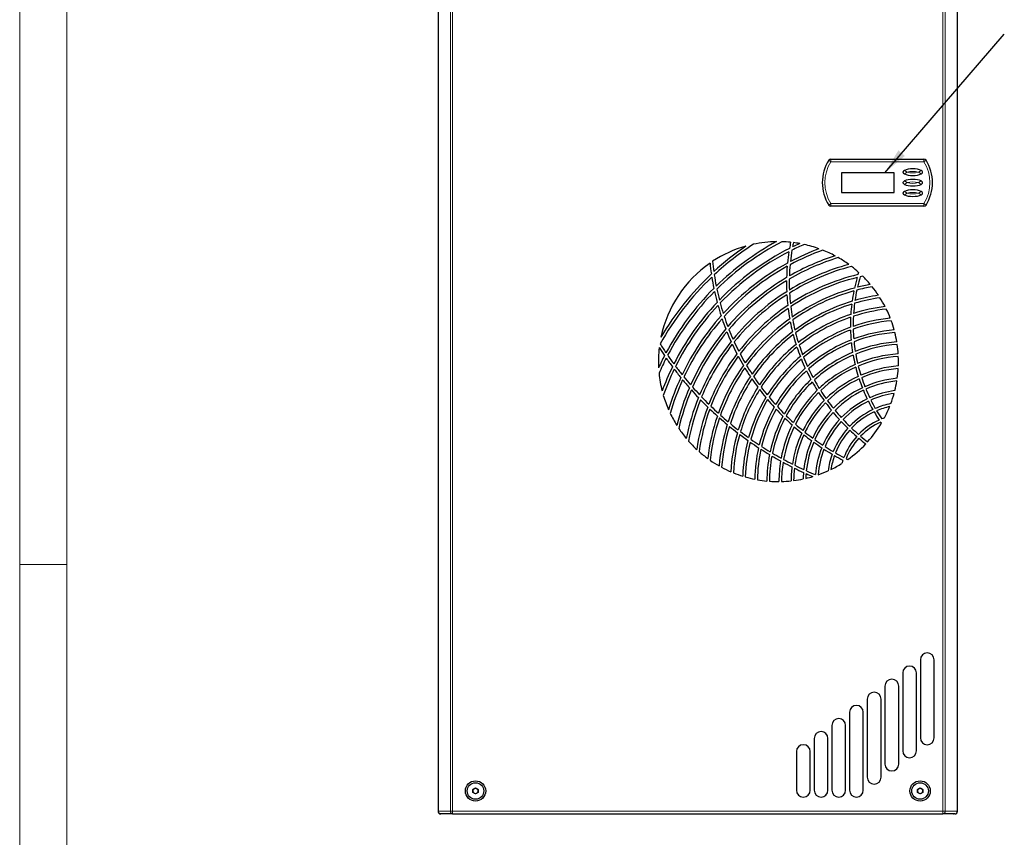
# Model space of a CAD drawing. Units: millimetres. Extents: x 0 to 420, y 0 to 297.
# Drawn here: x 0 to 125, y 114 to 218 of the extents above; entities that cross this region are included whole.
import ezdxf

# ---------------------------------------------------------------- set-up
doc = ezdxf.new("R2010")
doc.units = ezdxf.units.MM
doc.dimstyles.new('SLDDIMSTYLE0', dxfattribs={"dimtxt": 0.18, "dimasz": 3.3, "dimexe": 0, "dimexo": 0.0625, "dimgap": 0, "dimtad": 0, "dimtih": 1, "dimtoh": 1, "dimdec": 0, "dimrnd": 1e-09, "dimzin": 0, "dimdsep": 46, "dimtxsty": 'Standard', "dimsah": 1, "dimcen": 0.09, "dimadec": 0, "dimazin": 0, "dimtfac": 3.3, "dimtdec": 0, "dimtofl": 0, "dimtmove": 0, "dimatfit": 3, "dimfxl": 1, "dimfrac": 2, "dimtolj": 1, "dimtzin": 0, "dimarcsym": 0})

msp = doc.modelspace()

# ---------------------------------------------------------------- linework, layer by layer
at = {"color": 7, "linetype": 'Continuous', "lineweight": 18}
for p, q in [((0, 0), (0, 297)), ((6, 291), (6, 6)), ((6, 148.5), (0, 148.5))]:
    msp.add_line(p, q, dxfattribs=at)
at = {"color": 7, "linetype": 'Continuous', "lineweight": 25}
for p, q in [((53.168, 258.117), (53.168, 117.117)), ((119.186, 117.117), (119.186, 258.117)), ((103.1, 200.034), (114.904, 200.034)), ((111.113, 198.284), (104.446, 198.284)), ((104.446, 198.284), (104.446, 195.784)), ((111.113, 195.784), (111.113, 198.284)), ((104.446, 195.784), (111.113, 195.784)), ((114.904, 194.034), (103.1, 194.034)), ((114.464, 136.367), (114.464, 126.451)), ((116.214, 126.451), (116.214, 136.367)), ((112.214, 134.701), (112.214, 124.784)), ((113.964, 124.784), (113.964, 134.701)), ((109.964, 133.034), (109.964, 123.117)), ((111.714, 123.117), (111.714, 133.034)), ((107.714, 131.367), (107.714, 121.451)), ((109.464, 121.451), (109.464, 131.367)), ((105.464, 129.701), (105.464, 119.784)), ((107.214, 119.784), (107.214, 129.701)), ((103.214, 128.034), (103.214, 119.784)), ((104.964, 119.784), (104.964, 128.034)), ((100.964, 126.367), (100.964, 119.784)), ((102.714, 119.784), (102.714, 126.367)), ((98.714, 124.701), (98.714, 119.784)), ((100.464, 119.784), (100.464, 124.701)), ((57.594, 119.893), (57.927, 120.086)), ((57.594, 119.508), (57.594, 119.893)), ((57.927, 119.316), (57.594, 119.508)), ((57.927, 120.086), (58.26, 119.893)), ((58.26, 119.508), (57.927, 119.316)), ((58.26, 119.893), (58.26, 119.508)), ((114.094, 119.893), (114.427, 120.086)), ((114.094, 119.508), (114.094, 119.893)), ((114.427, 119.316), (114.094, 119.508)), ((114.427, 120.086), (114.76, 119.893)), ((114.76, 119.508), (114.427, 119.316)), ((114.76, 119.893), (114.76, 119.508)), ((53.564, 116.784), (53.451, 116.784)), ((55.019, 116.784), (53.502, 116.784)), ((55.019, 116.784), (117.335, 116.784)), ((118.852, 116.784), (117.335, 116.784)), ((118.659, 116.784), (118.697, 116.784))]:
    msp.add_line(p, q, dxfattribs=at)
at = {"color": 8, "linetype": 'Continuous', "lineweight": 18}
for p, q in [((53.229, 258.117), (53.229, 117.117)), ((54.746, 117.117), (54.746, 258.117)), ((55.019, 258.117), (55.019, 117.117)), ((117.335, 117.117), (117.335, 258.117)), ((117.608, 258.117), (117.608, 117.117)), ((119.125, 117.117), (119.125, 258.117)), ((102.817, 199.877), (103.1, 199.701)), ((103.1, 200.034), (103.1, 199.701)), ((114.904, 199.701), (103.1, 199.701)), ((114.904, 200.034), (114.904, 199.701)), ((114.904, 199.701), (115.187, 199.877)), ((112.779, 198.367), (112.458, 198.597)), ((112.458, 198.138), (112.779, 198.367)), ((114.225, 198.367), (114.545, 198.597)), ((114.545, 198.138), (114.225, 198.367)), ((112.779, 197.034), (112.458, 197.264)), ((112.458, 196.805), (112.779, 197.034)), ((114.225, 197.034), (114.545, 197.264)), ((114.545, 196.805), (114.225, 197.034)), ((112.779, 195.701), (112.458, 195.93)), ((112.458, 195.471), (112.779, 195.701)), ((114.225, 195.701), (114.545, 195.93)), ((114.545, 195.471), (114.225, 195.701)), ((102.817, 194.191), (103.1, 194.367)), ((103.1, 194.367), (114.904, 194.367)), ((103.1, 194.367), (103.1, 194.034)), ((114.904, 194.367), (115.187, 194.191)), ((114.904, 194.367), (114.904, 194.034)), ((53.168, 117.117), (53.229, 117.117)), ((53.229, 117.117), (54.746, 117.117)), ((54.746, 117.117), (55.019, 117.117)), ((55.019, 117.117), (117.335, 117.117)), ((55.019, 116.784), (55.019, 117.117)), ((117.335, 117.117), (117.608, 117.117)), ((117.335, 117.117), (117.335, 116.784)), ((117.608, 117.117), (119.125, 117.117)), ((119.125, 117.117), (119.186, 117.117))]:
    msp.add_line(p, q, dxfattribs=at)
at = {"color": 7, "linetype": 'Continuous', "lineweight": 25, "flags": 128}
for points in [[(112.458, 198.597), (112.305, 198.487), (112.265, 198.428), (112.255, 198.398), (112.252, 198.367), (112.255, 198.337), (112.265, 198.307), (112.305, 198.248), (112.458, 198.138)], [(114.545, 198.138), (114.699, 198.248), (114.739, 198.307), (114.749, 198.337), (114.752, 198.367), (114.749, 198.398), (114.739, 198.428), (114.699, 198.487), (114.545, 198.597)], [(112.458, 197.264), (112.305, 197.154), (112.265, 197.095), (112.255, 197.065), (112.252, 197.034), (112.255, 197.004), (112.265, 196.974), (112.305, 196.914), (112.458, 196.805)], [(114.545, 196.805), (114.699, 196.914), (114.739, 196.974), (114.749, 197.004), (114.752, 197.034), (114.749, 197.065), (114.739, 197.095), (114.699, 197.154), (114.545, 197.264)], [(112.458, 195.93), (112.305, 195.821), (112.265, 195.761), (112.255, 195.731), (112.252, 195.701), (112.255, 195.67), (112.265, 195.64), (112.305, 195.581), (112.458, 195.471)], [(114.545, 195.471), (114.699, 195.581), (114.739, 195.64), (114.749, 195.67), (114.752, 195.701), (114.749, 195.731), (114.739, 195.761), (114.699, 195.821), (114.545, 195.93)]]:
    msp.add_lwpolyline(points, dxfattribs=at)
at = {"color": 7, "linetype": 'Continuous', "lineweight": 25}
for centre, radius in [((57.927, 119.701), 1.292), ((57.927, 119.701), 1.05), ((114.427, 119.701), 1.292), ((114.427, 119.701), 1.05)]:
    msp.add_circle(centre, radius, dxfattribs=at)
for centre, radius, start, end in [((107.369, 197.034), 5.367, 148.01335, 211.98665), ((103.1, 199.701), 0.333, 90, 148.01335), ((114.904, 199.701), 0.333, 31.98665, 90), ((110.634, 197.034), 5.367, 328.01335, 31.98665), ((103.1, 194.367), 0.333, 211.98665, 270), ((114.904, 194.367), 0.333, 270, 328.01335), ((96.427, 174.284), 15.25, 105.73044, 123.2649), ((112.76, 159.034), 36.258, 124.3675, 132.61152), ((112.76, 159.034), 35.925, 122.89399, 132.97801), ((112.76, 159.034), 34.721, 118.55364, 134.28829), ((112.76, 159.034), 34.387, 117.5303, 134.64736), ((96.427, 174.284), 15.25, 90.98657, 102.02455), ((96.427, 174.284), 15.25, 84.17254, 88.35106), ((123.26, 184.284), 25.808, 168.44146, 170.22165), ((112.76, 159.034), 32.85, 113.41949, 116.41601), ((123.26, 184.284), 25.458, 168.37156, 169.6441), ((112.76, 159.034), 33.183, 114.24099, 115.99424), ((96.427, 174.284), 15.25, 79.76745, 82.85229), ((96.427, 174.284), 15.25, 70.26193, 77.59209), ((112.76, 159.034), 33.183, 116.74541, 135.93215), ((112.76, 159.034), 32.85, 117.16997, 136.2845), ((123.26, 184.284), 25.808, 171.1396, 174.40922), ((112.76, 159.034), 30.108, 107.65023, 119.75563), ((112.76, 159.034), 31.312, 109.99736, 118.31644), ((112.76, 159.034), 31.646, 110.69436, 117.91054), ((123.26, 184.284), 25.458, 170.57253, 173.87857), ((96.427, 174.284), 15.25, 61.80885, 68.3544), ((96.427, 174.284), 15.25, 124.76169, 168.1986), ((119.427, 189.951), 31.85, 185.65479, 188.16431), ((119.427, 189.951), 31.5, 185.3106, 187.7209), ((112.76, 159.034), 31.646, 118.67625, 137.54606), ((112.76, 159.034), 29.775, 107.04286, 120.14669), ((123.26, 184.284), 25.458, 174.78117, 177.99985), ((112.76, 159.034), 28.571, 104.98246, 121.53356), ((96.427, 174.284), 15.25, 54.07715, 60.0795), ((112.76, 159.034), 36.258, 133.28676, 149.56154), ((119.427, 189.951), 31.5, 188.45841, 191.09596), ((112.76, 159.034), 31.312, 119.08587, 137.89227), ((123.26, 184.284), 25.808, 175.30211, 178.48689), ((112.76, 159.034), 28.237, 104.44644, 121.91043), ((112.76, 159.034), 27.033, 103.32014, 123.24677), ((96.427, 174.284), 15.25, 48.04898, 52.47549), ((127.427, 178.951), 21.85, 162.21221, 162.997), ((112.76, 159.034), 35.925, 133.65648, 150.83769), ((119.427, 189.951), 31.85, 188.89581, 191.5123), ((112.76, 159.034), 30.108, 120.5402, 139.1326), ((112.76, 159.034), 29.775, 120.93594, 139.47318), ((123.26, 184.284), 25.808, 179.35775, 182.46777), ((123.26, 184.284), 25.458, 178.8798, 182.02168), ((112.76, 159.034), 26.7, 103.73095, 123.60977), ((127.427, 178.951), 21.85, 164.00655, 167.60491), ((127.427, 178.951), 21.5, 163.48193, 167.12602), ((112.76, 159.034), 25.496, 100.53693, 104.2894), ((112.76, 159.034), 26.7, 102.14881, 102.86754), ((96.427, 174.284), 15.25, 40.06571, 45.36597), ((112.76, 159.034), 34.721, 134.97955, 151.88579), ((112.76, 159.034), 34.388, 135.34247, 152.17613), ((119.427, 189.951), 31.85, 192.22966, 194.79755), ((119.427, 189.951), 31.5, 191.81898, 194.40677), ((112.76, 159.034), 28.571, 122.34154, 140.69402), ((112.76, 159.034), 28.237, 122.72412, 141.02942), ((123.26, 184.284), 25.808, 183.3192, 186.36309), ((123.26, 184.284), 25.458, 182.88167, 185.95574), ((112.76, 159.034), 25.496, 105.17507, 124.89613), ((112.76, 159.034), 25.162, 105.56379, 125.24526), ((127.427, 178.951), 21.85, 168.58831, 172.09885), ((127.427, 178.951), 21.5, 168.12172, 171.67565), ((112.76, 159.034), 23.958, 98.70653, 106.00748), ((112.76, 159.034), 25.162, 100.1186, 104.67122), ((96.427, 174.284), 15.25, 33.56857, 38.63348), ((112.76, 159.034), 33.183, 136.64233, 153.22636), ((119.427, 189.951), 31.5, 195.1167, 197.65948), ((112.76, 159.034), 23.958, 106.92791, 126.4809), ((112.76, 159.034), 23.625, 107.29428, 126.81575), ((127.427, 178.951), 21.85, 173.05967, 176.4943), ((127.427, 178.951), 21.5, 172.64821, 176.12453), ((112.76, 159.034), 23.625, 98.34313, 106.36529), ((96.427, 174.284), 15.25, 27.3126, 32.19383), ((112.76, 159.034), 32.85, 136.99918, 153.51758), ((119.427, 189.951), 31.85, 195.50212, 198.02602), ((112.76, 159.034), 27.033, 124.08311, 142.23228), ((112.76, 159.034), 26.7, 124.45297, 142.5629), ((123.26, 184.284), 25.808, 187.19728, 190.1825), ((123.26, 184.284), 25.458, 186.79809, 189.81213), ((112.76, 159.034), 22.421, 108.57604, 127.99843), ((112.76, 159.034), 22.087, 96.82468, 107.94533), ((112.76, 159.034), 22.421, 97.13145, 107.61283), ((96.427, 174.284), 15.25, 21.2432, 25.9826), ((112.76, 159.034), 31.646, 138.27829, 154.57214), ((112.76, 159.034), 31.312, 138.62973, 154.86489), ((119.427, 189.951), 31.85, 198.719, 201.203), ((119.427, 189.951), 31.5, 198.35755, 200.85954), ((112.76, 159.034), 25.496, 125.76637, 143.74909), ((112.76, 159.034), 25.162, 126.12365, 144.07525), ((123.26, 184.284), 25.808, 191.00139, 193.93446), ((123.26, 184.284), 25.458, 190.63884, 193.59966), ((112.76, 159.034), 22.087, 108.91899, 128.31814), ((127.427, 178.951), 21.85, 177.43559, 180.8047), ((127.427, 178.951), 21.5, 177.07719, 180.48686), ((112.76, 159.034), 20.883, 95.82527, 109.09755), ((112.76, 159.034), 20.55, 95.58011, 109.40235), ((96.427, 174.284), 15.25, 15.31332, 19.94728), ((112.76, 159.034), 30.108, 139.89035, 155.92628), ((112.76, 159.034), 29.775, 140.23696, 156.2213), ((119.427, 189.951), 31.85, 201.88546, 204.33322), ((119.427, 189.951), 31.5, 201.54686, 204.01182), ((112.76, 159.034), 23.958, 127.39135, 145.24589), ((112.76, 159.034), 23.625, 127.73585, 145.56789), ((123.26, 184.284), 25.808, 194.73975, 197.62648), ((123.26, 184.284), 25.458, 194.4125, 197.32616), ((112.76, 159.034), 20.883, 110.11291, 129.44379), ((112.76, 159.034), 20.55, 110.43043, 129.74693), ((127.427, 178.951), 21.85, 181.72918, 185.04203), ((127.427, 178.951), 21.5, 181.42247, 184.77535), ((112.76, 159.034), 19.346, 94.81769, 110.44831), ((112.76, 159.034), 19.012, 94.64305, 110.72164), ((96.427, 174.284), 15.25, 9.4789, 14.04182), ((117.344, 199.201), 42.5, 212.22183, 214.06417), ((112.76, 159.034), 28.571, 141.48118, 157.29238), ((112.76, 159.034), 28.237, 141.82352, 157.59054), ((119.427, 189.951), 31.85, 205.00611, 207.42092), ((119.427, 189.951), 31.5, 204.68937, 207.12068), ((112.76, 159.034), 22.421, 128.9565, 146.72391), ((112.76, 159.034), 19.346, 111.5271, 130.80909), ((112.76, 159.034), 19.012, 111.81592, 131.09346), ((127.427, 178.951), 21.85, 185.95214, 189.21727), ((127.427, 178.951), 21.5, 185.69652, 189.00175), ((112.76, 159.034), 17.808, 94.15904, 111.64446), ((112.76, 159.034), 17.475, 94.06934, 111.88062), ((96.427, 174.284), 15.25, 3.69422, 8.22222), ((96.427, 174.284), 15.25, 173.31909, 182.94247), ((117.344, 199.201), 42.85, 212.68917, 214.31428), ((112.76, 159.034), 27.033, 143.05328, 158.67471), ((119.427, 189.951), 31.5, 207.78935, 210.19006), ((112.76, 159.034), 22.087, 129.28763, 147.04196), ((123.26, 184.284), 25.808, 198.41967, 201.26525), ((123.26, 184.284), 25.458, 198.12672, 200.99863), ((112.76, 159.034), 17.808, 112.8007, 132.08236), ((127.427, 178.951), 21.5, 189.91095, 193.17737), ((112.76, 159.034), 16.271, 93.92949, 112.65498), ((112.76, 159.034), 34.721, 152.54007, 155.3754), ((112.76, 159.034), 34.388, 152.83545, 156.39875), ((117.344, 199.201), 42.85, 214.81964, 216.63721), ((117.344, 199.201), 42.5, 214.57178, 216.39727), ((112.76, 159.034), 26.7, 143.39188, 158.97701), ((119.427, 189.951), 31.85, 208.08511, 210.46994), ((112.76, 159.034), 20.883, 130.4583, 148.18409), ((112.76, 159.034), 20.55, 130.77502, 148.49838), ((123.26, 184.284), 25.808, 202.04772, 204.85686), ((123.26, 184.284), 25.458, 201.78834, 204.62349), ((112.76, 159.034), 17.475, 113.05585, 132.34469), ((127.427, 178.951), 21.85, 190.1153, 193.34086), ((112.76, 159.034), 15.937, 93.94751, 112.84543), ((96.427, 174.284), 15.25, 357.90569, 2.44169), ((96.427, 174.284), 15.25, 185.57799, 194.1616), ((112.76, 159.034), 33.183, 153.9049, 159.68805), ((112.76, 159.034), 32.85, 154.20175, 160.50955), ((117.344, 199.201), 42.85, 217.13818, 218.94048), ((117.344, 199.201), 42.5, 216.90039, 218.71027), ((112.76, 159.034), 25.496, 144.60906, 160.07833), ((112.76, 159.034), 25.162, 144.94444, 160.38603), ((119.427, 189.951), 31.85, 211.12622, 213.4838), ((119.427, 189.951), 31.5, 210.85066, 213.22357), ((112.76, 159.034), 19.346, 131.89082, 149.6271), ((112.76, 159.034), 19.012, 132.19142, 149.93772), ((123.26, 184.284), 25.808, 205.62986, 208.40692), ((123.26, 184.284), 25.458, 205.40368, 208.20669), ((112.76, 159.034), 16.271, 113.90659, 133.24587), ((112.76, 159.034), 15.937, 114.12058, 133.48128), ((127.427, 178.951), 21.85, 194.22906, 197.42324), ((127.427, 178.951), 21.5, 194.07706, 197.31373), ((112.76, 159.034), 14.733, 94.25645, 113.43325), ((112.76, 159.034), 14.4, 94.4189, 113.56502), ((96.427, 174.284), 15.25, 352.04079, 356.64372), ((112.76, 159.034), 31.646, 155.27778, 163.23468), ((112.76, 159.034), 31.312, 155.57682, 163.93168), ((117.344, 199.201), 42.85, 219.43738, 221.22558), ((117.344, 199.201), 42.5, 219.20923, 221.00467), ((112.76, 159.034), 23.958, 146.15087, 161.50945), ((112.76, 159.034), 23.625, 146.48352, 161.82406), ((119.427, 189.951), 31.85, 214.13289, 216.4657), ((119.427, 189.951), 31.5, 213.87683, 216.22448), ((112.76, 159.034), 17.808, 133.24476, 151.05326), ((112.76, 159.034), 17.475, 133.52668, 151.36023), ((123.26, 184.284), 25.808, 209.17162, 211.92072), ((123.26, 184.284), 25.458, 208.97859, 211.75388), ((112.76, 159.034), 14.733, 114.80388, 134.27315), ((112.76, 159.034), 14.4, 114.96535, 134.47433), ((127.427, 178.951), 21.85, 198.30393, 201.47551), ((127.427, 178.951), 21.5, 198.20652, 201.42347), ((112.76, 159.034), 13.196, 95.34941, 113.90778), ((112.76, 159.034), 12.862, 95.71867, 113.96066), ((96.427, 174.284), 15.25, 345.98386, 350.74927), ((112.76, 159.034), 30.108, 156.66226, 166.27881), ((112.76, 159.034), 29.775, 156.96433, 166.88618), ((117.344, 199.201), 42.85, 221.71875, 223.49397), ((117.344, 199.201), 42.5, 221.49979, 223.2819), ((112.76, 159.034), 22.421, 147.68105, 162.97579), ((112.76, 159.034), 22.087, 148.0115, 163.29925), ((119.427, 189.951), 31.85, 217.10826, 219.4186), ((119.427, 189.951), 31.5, 216.87108, 219.19582), ((112.76, 159.034), 16.271, 134.50609, 152.46243), ((112.76, 159.034), 15.937, 134.76546, 152.76564), ((123.26, 184.284), 25.808, 212.67823, 215.40332), ((123.26, 184.284), 25.458, 212.51871, 215.27063), ((112.76, 159.034), 13.196, 115.42991, 135.12401), ((112.76, 159.034), 12.862, 115.52116, 135.27968), ((127.427, 178.951), 21.85, 202.35129, 205.51063), ((127.427, 178.951), 21.5, 202.31236, 205.52179), ((112.76, 159.034), 11.658, 97.57756, 113.96517), ((112.76, 159.034), 11.325, 98.26998, 113.90624), ((96.427, 174.284), 15.25, 339.50824, 344.62714), ((96.427, 174.284), 15.25, 196.33695, 203.66711), ((112.76, 159.034), 28.571, 158.06244, 168.94658), ((112.76, 159.034), 28.237, 158.36854, 169.4826), ((117.344, 199.201), 42.85, 223.98369, 225.747), ((117.344, 199.201), 42.5, 223.77347, 225.54332), ((112.76, 159.034), 20.883, 149.20208, 164.48717), ((112.76, 159.034), 20.55, 149.53089, 164.82196), ((119.427, 189.951), 31.85, 220.05524, 222.34524), ((119.427, 189.951), 31.5, 219.8364, 222.1404), ((112.76, 159.034), 14.733, 135.65372, 153.85383), ((112.76, 159.034), 14.4, 135.88467, 154.15299), ((123.26, 184.284), 25.808, 216.15473, 218.8598), ((123.26, 184.284), 25.458, 216.0296, 218.76266), ((112.76, 159.034), 11.658, 115.68546, 135.73551), ((112.76, 159.034), 11.325, 115.67774, 135.82754), ((127.427, 178.951), 21.85, 206.38473, 209.54555), ((127.427, 178.951), 21.5, 206.41066, 209.62938), ((112.76, 159.034), 10.121, 101.67652, 113.41579), ((96.427, 174.284), 15.25, 205.57464, 212.12019), ((112.76, 159.034), 27.033, 159.48321, 171.30556), ((112.76, 159.034), 26.7, 159.79449, 171.78024), ((117.344, 199.201), 42.85, 226.23357, 227.98602), ((117.344, 199.201), 42.5, 226.03165, 227.79026), ((112.76, 159.034), 19.346, 150.7166, 166.05638), ((112.76, 159.034), 19.012, 151.04438, 166.40577), ((119.427, 189.951), 31.85, 222.97654, 225.24819), ((119.427, 189.951), 31.5, 222.77552, 225.06083), ((112.76, 159.034), 13.196, 136.65542, 155.22572), ((112.76, 159.034), 12.862, 136.8489, 155.52029), ((123.26, 184.284), 25.808, 219.60624, 222.29551), ((123.26, 184.284), 25.458, 219.51707, 222.23625), ((112.76, 159.034), 10.121, 115.40541, 136.00418), ((112.76, 159.034), 9.787, 115.24913, 136.00181), ((127.427, 178.951), 21.85, 210.42253, 213.60583), ((112.76, 159.034), 9.788, 102.94909, 113.18786), ((127.427, 178.951), 21.5, 210.52394, 213.77874), ((96.427, 174.284), 15.25, 331.99639, 338.00547), ((112.76, 159.034), 25.496, 160.9304, 173.39211), ((112.76, 159.034), 25.162, 161.24831, 173.81044), ((117.344, 199.201), 42.85, 228.46972, 230.21234), ((117.344, 199.201), 42.5, 228.27561, 230.02399), ((112.76, 159.034), 17.808, 152.22763, 167.70045), ((112.76, 159.034), 17.475, 152.5551, 168.06888), ((119.427, 189.951), 31.85, 225.87467, 228.12983), ((119.427, 189.951), 31.5, 225.69103, 227.95953), ((112.76, 159.034), 11.658, 137.4606, 156.57482), ((112.76, 159.034), 11.325, 137.60204, 156.86379), ((123.26, 184.284), 25.808, 223.03821, 225.71651), ((123.26, 184.284), 25.458, 222.98759, 225.69892), ((112.76, 159.034), 8.583, 114.29463, 135.74872), ((112.76, 159.034), 8.25, 113.8964, 135.59543), ((96.427, 174.284), 15.25, 318.02563, 329.0728), ((127.427, 178.951), 21.85, 214.49327, 214.90957), ((112.76, 159.034), 8.583, 109.52591, 111.91768), ((96.427, 174.284), 15.25, 213.84954, 219.85189), ((112.76, 159.034), 23.958, 162.41121, 175.22251), ((112.76, 159.034), 23.625, 162.73752, 175.58591), ((117.344, 199.201), 42.85, 230.69346, 232.42728), ((117.344, 199.201), 42.5, 230.50665, 232.24578), ((112.76, 159.034), 22.421, 163.93461, 176.7976), ((117.344, 199.201), 42.5, 232.72601, 234.45689), ((112.76, 159.034), 16.271, 153.73875, 169.44274), ((112.76, 159.034), 15.937, 154.06679, 169.8364), ((112.76, 159.034), 14.733, 155.25445, 171.31628), ((119.427, 189.951), 31.85, 228.75199, 230.99244), ((119.427, 189.951), 31.5, 228.58534, 230.83882), ((119.427, 189.951), 31.5, 231.46071, 233.70087), ((112.76, 159.034), 10.121, 137.98619, 157.89519), ((112.76, 159.034), 9.787, 138.05091, 158.17674), ((123.26, 184.284), 25.808, 226.45695, 229.13053), ((123.26, 184.284), 25.458, 226.44912, 229.16097), ((96.427, 174.284), 15.25, 221.45355, 227.05713), ((112.76, 159.034), 22.087, 164.27156, 177.10436), ((117.344, 199.201), 42.85, 232.90611, 234.63217), ((112.76, 159.034), 20.883, 165.51207, 178.10377), ((112.76, 159.034), 20.55, 165.86257, 178.34893), ((117.344, 199.201), 42.85, 235.109, 236.82841), ((117.344, 199.201), 42.5, 234.93499, 236.65864), ((112.76, 159.034), 14.4, 155.58421, 171.7441), ((119.427, 189.951), 31.85, 231.61075, 233.83814), ((112.76, 159.034), 13.196, 156.78076, 173.36953), ((112.76, 159.034), 12.863, 157.11383, 173.84495), ((119.427, 189.951), 31.85, 234.45307, 236.669), ((119.427, 189.951), 31.5, 234.3193, 236.54775), ((112.76, 159.034), 8.583, 138.08699, 159.17589), ((112.76, 159.034), 8.25, 138.02986, 159.44655), ((123.26, 184.284), 25.808, 229.87079, 232.43645), ((123.26, 184.284), 25.458, 229.91287, 232.50635), ((96.427, 174.284), 15.25, 228.56307, 233.86333), ((112.76, 159.034), 19.346, 167.15855, 179.11135), ((112.76, 159.034), 19.012, 167.52644, 179.28599), ((117.344, 199.201), 42.85, 237.30356, 239.0175), ((117.344, 199.201), 42.5, 237.13487, 238.85236), ((112.76, 159.034), 11.658, 158.32625, 175.67686), ((112.76, 159.034), 11.325, 158.665, 175.65906), ((119.427, 189.951), 31.85, 237.28097, 239.48699), ((119.427, 189.951), 31.5, 237.16315, 239.38144), ((119.427, 189.951), 31.5, 239.99423, 242.20386), ((96.427, 174.284), 15.25, 305.2573, 316.70537), ((96.427, 174.284), 15.25, 235.29556, 240.36047), ((112.76, 159.034), 17.808, 168.89405, 179.77), ((112.76, 159.034), 17.475, 169.28455, 179.8597), ((117.344, 199.201), 42.85, 239.49131, 241.20113), ((117.344, 199.201), 42.5, 239.32705, 241.03956), ((112.76, 159.034), 16.271, 170.74606, 179.99955), ((112.76, 159.034), 15.937, 171.16646, 179.98153), ((117.344, 199.201), 42.85, 241.67401, 243.38129), ((117.344, 199.201), 42.5, 241.51305, 243.22193), ((112.76, 159.034), 10.121, 159.90405, 172.25252), ((112.76, 159.034), 9.787, 160.25226, 170.97995), ((119.427, 189.951), 31.85, 240.09642, 242.29404), ((112.76, 159.034), 8.583, 161.53598, 164.40313), ((119.427, 189.951), 31.5, 242.81446, 243.2116), ((96.427, 174.284), 15.25, 241.73521, 246.61644), ((112.76, 159.034), 14.733, 172.75355, 179.67259), ((112.76, 159.034), 14.4, 173.2144, 179.51014), ((117.344, 199.201), 42.85, 243.85373, 245.56049), ((117.344, 199.201), 42.5, 243.69462, 245.40152), ((112.76, 159.034), 13.196, 174.97388, 178.57963), ((117.344, 199.201), 42.5, 245.87394, 247.58104), ((96.427, 174.284), 15.25, 289.3019, 294.4208), ((96.427, 174.284), 15.25, 295.92357, 301.93265), ((96.427, 174.284), 15.25, 247.94644, 252.68584), ((96.427, 174.284), 15.25, 253.98176, 258.61572), ((96.427, 174.284), 15.25, 259.88722, 264.45014), ((96.427, 174.284), 15.25, 265.70682, 270.23482), ((96.427, 174.284), 15.25, 271.48736, 276.02335), ((96.427, 174.284), 15.25, 277.28532, 281.88825), ((112.76, 159.034), 12.862, 175.4911, 178.21038), ((96.427, 174.284), 15.25, 283.17977, 286.65636), ((117.344, 199.201), 42.85, 246.03313, 247.28627), ((115.339, 136.367), 0.875, 0, 180), ((113.089, 134.701), 0.875, 0, 180), ((110.839, 133.034), 0.875, 0, 180), ((108.589, 131.367), 0.875, 0, 180), ((106.339, 129.701), 0.875, 0, 180), ((104.089, 128.034), 0.875, 0, 180), ((101.839, 126.367), 0.875, 0, 180), ((115.339, 126.451), 0.875, 180, 0), ((99.589, 124.701), 0.875, 0, 180), ((113.089, 124.784), 0.875, 180, 0), ((110.839, 123.117), 0.875, 180, 0), ((108.589, 121.451), 0.875, 180, 0), ((57.927, 119.701), 0.333, 120, 180), ((57.927, 119.701), 0.333, 180, 240), ((57.927, 119.701), 0.333, 60, 120), ((57.927, 119.701), 0.333, 240, 300), ((57.927, 119.701), 0.333, 0, 60), ((57.927, 119.701), 0.333, 300, 0), ((99.589, 119.784), 0.875, 180, 0), ((101.839, 119.784), 0.875, 180, 0), ((104.089, 119.784), 0.875, 180, 0), ((106.339, 119.784), 0.875, 180, 0), ((114.427, 119.701), 0.333, 120, 180), ((114.427, 119.701), 0.333, 180, 240), ((114.427, 119.701), 0.333, 60, 120), ((114.427, 119.701), 0.333, 240, 300), ((114.427, 119.701), 0.333, 0, 60), ((114.427, 119.701), 0.333, 300, 0), ((53.502, 117.117), 0.333, 180, 270), ((53.451, 116.974), 0.19, 224.0827, 270), ((118.852, 117.117), 0.333, 270, 0), ((118.903, 116.974), 0.19, 270, 315.91727)]:
    msp.add_arc(centre, radius, start, end, dxfattribs=at)
at = {"color": 8, "linetype": 'Continuous', "lineweight": 18}
for centre, radius, start, end in [((107.369, 197.034), 5.034, 148.01335, 211.98665), ((110.634, 197.034), 5.034, 328.01335, 31.98665), ((113.502, 195.603), 2.858, 75.35284, 104.64716), ((113.502, 201.21), 2.933, 255.7382, 284.2618), ((113.502, 194.269), 2.858, 75.35284, 104.64716), ((113.502, 199.877), 2.933, 255.7382, 284.2618), ((113.502, 192.936), 2.858, 75.35284, 104.64716), ((113.502, 198.544), 2.933, 255.7382, 284.2618), ((53.535, 117.09), 0.308, 174.88893, 263.75645), ((55.052, 117.09), 0.308, 174.88893, 263.75645), ((117.302, 117.09), 0.308, 276.24355, 5.11107), ((118.819, 117.09), 0.308, 276.24355, 5.11107)]:
    msp.add_arc(centre, radius, start, end, dxfattribs=at)
at = {"color": 7, "linetype": 'Continuous', "lineweight": 25}
for centre, start_param, end_param in [((113.502, 198.367), 3.7247384, 5.7000396), ((113.502, 198.367), 0.5831457, 2.558447), ((113.502, 197.034), 3.7247384, 5.7000396), ((113.502, 197.034), 0.5831457, 2.558447), ((113.502, 195.701), 3.7247384, 5.7000396), ((113.502, 195.701), 0.5831457, 2.558447)]:
    msp.add_ellipse(centre, major_axis=(-1.25, 0), ratio=0.3333333, start_param=start_param, end_param=end_param, dxfattribs=at)

# ---------------------------------------------------------------- leaders
at = {"color": 7, "linetype": 'Continuous', "lineweight": 0}
msp.add_leader([(109.929, 198.284), (125.131, 215.92)], dimstyle='SLDDIMSTYLE0', dxfattribs=at)

doc.saveas('drawing.dxf')
